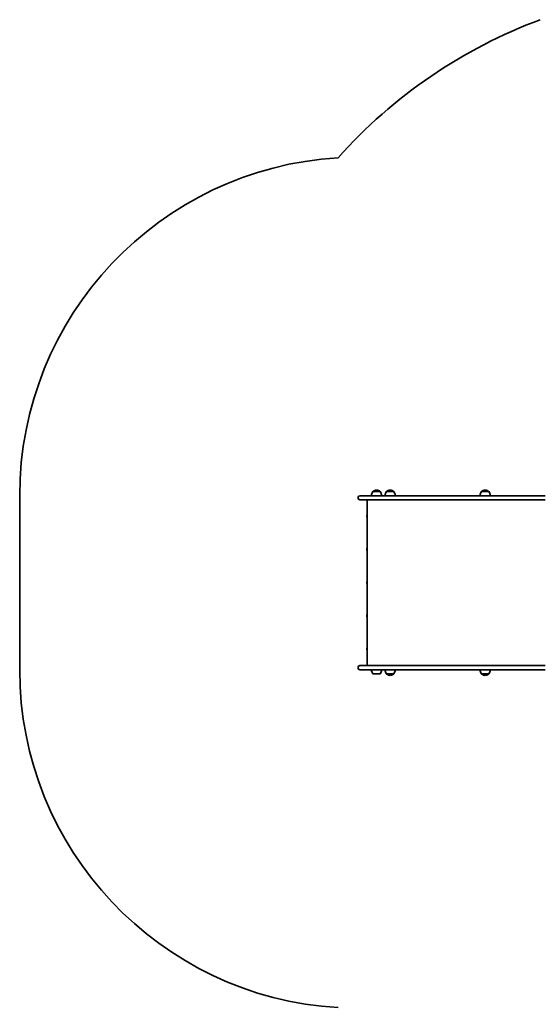
# Model space of a CAD drawing. Units: millimetres. Extents: x -3448 to 3658, y -3028 to 3325.
# Drawn here: x -3448 to -1909, y -135 to 2773 of the extents above; entities that cross this region are included whole.
import ezdxf

# ---------------------------------------------------------------- set-up
doc = ezdxf.new("R2010")
doc.units = ezdxf.units.MM
doc.layers.add('Widoczne (ISO)', color=7, linetype='Continuous', lineweight=35)

msp = doc.modelspace()

# ---------------------------------------------------------------- linework, layer by layer
at = {"layer": 'Widoczne (ISO)'}
for p, q in [((-3447.5, 1367.1), (-3447.5, 853.1)), ((-2442.8, 1367.1), (-2385.7, 1367.1)), ((-2403.8, 1379.1), (-2403.8, 1379.2)), ((-2382.5, 1379.1), (-2403.8, 1379.1)), ((-2392.8, 1383.8), (-2393.4, 1383.8)), ((-1998.6, 1367.1), (-2385.7, 1367.1)), ((-2382.5, 1379.1), (-2382.5, 1379.2)), ((-2363.8, 1379.1), (-2363.8, 1379.2)), ((-2342.5, 1379.1), (-2363.8, 1379.1)), ((-2352.9, 1383.8), (-2353.5, 1383.8)), ((-2342.5, 1379.1), (-2342.5, 1379.2)), ((-2083.1, 1379.1), (-2083.1, 1379.2)), ((-2061.8, 1379.1), (-2083.1, 1379.1)), ((-2072.2, 1383.8), (-2072.7, 1383.8)), ((-2061.8, 1379.1), (-2061.8, 1379.2)), ((-1895.3, 1367.1), (-1998.6, 1367.1)), ((-2447.5, 1359.9), (-2447.5, 1362.4)), ((-2385.7, 1355.1), (-2442.8, 1355.1)), ((-2421.1, 1355.1), (-2421.1, 865.1)), ((-2385.7, 1355.1), (-1998.6, 1355.1)), ((-1998.6, 1355.1), (-1895.3, 1355.1)), ((-2422, 1306.8), (-2422, 1306.8)), ((-2422, 1306.8), (-2422, 1306.8)), ((-2422, 1305.4), (-2422, 1305.4)), ((-2422, 1305.4), (-2422, 1305.4)), ((-2422, 1208.8), (-2422, 1208.8)), ((-2422, 1208.8), (-2422, 1208.8)), ((-2422, 1207.4), (-2422, 1207.4)), ((-2422, 1207.4), (-2422, 1207.4)), ((-2422, 1110.8), (-2422, 1110.8)), ((-2422, 1110.8), (-2422, 1110.8)), ((-2422, 1109.4), (-2422, 1109.4)), ((-2422, 1109.4), (-2422, 1109.4)), ((-2422, 1012.8), (-2422, 1012.8)), ((-2422, 1012.8), (-2422, 1012.8)), ((-2422, 1011.4), (-2422, 1011.4)), ((-2422, 1011.4), (-2422, 1011.4)), ((-2422, 914.8), (-2422, 914.8)), ((-2422, 914.8), (-2422, 914.8)), ((-2422, 913.4), (-2422, 913.4)), ((-2422, 913.4), (-2422, 913.4)), ((-2447.5, 857.9), (-2447.5, 860.4)), ((-2442.8, 865.1), (-2385.7, 865.1)), ((-2385.7, 853.1), (-2442.8, 853.1)), ((-1998.6, 865.1), (-2385.7, 865.1)), ((-2385.7, 853.1), (-1998.6, 853.1)), ((-1895.3, 865.1), (-1998.6, 865.1)), ((-1998.6, 853.1), (-1895.3, 853.1)), ((-2403.8, 841.1), (-2382.5, 841.1)), ((-2363.8, 841.1), (-2342.5, 841.1)), ((-2363.8, 841.1), (-2363.8, 841.1)), ((-2353.5, 836.5), (-2352.9, 836.5)), ((-2342.5, 841.1), (-2342.5, 841.1)), ((-2083.1, 841.1), (-2061.8, 841.1)), ((-2083.1, 841.1), (-2083.1, 841.1)), ((-2072.7, 836.5), (-2072.2, 836.5)), ((-2061.8, 841.1), (-2061.8, 841.1))]:
    msp.add_line(p, q, dxfattribs=at)
for centre, radius, start, end in [((-1387.2, 1367.1), 1500, 110.3744, 138.2797), ((-2447.5, 1367.1), 1000, 93.3976, 180), ((-2442.8, 1362.4), 4.75, 90, 180), ((-2386.2, 1366), 22, 143.2109, 176.938), ((-2402.8, 1379.2), 1, 131.9592, 180), ((-2393.4, 1368.8), 15, 90, 131.9592), ((-2392.8, 1368.8), 15, 48.0408, 90), ((-2383.5, 1379.2), 1, 0, 48.0408), ((-2400.1, 1366), 22, 3.062, 36.7891), ((-2346.2, 1366), 22, 143.2109, 176.938), ((-2362.8, 1379.2), 1, 131.9592, 180), ((-2353.5, 1368.8), 15, 90, 131.9592), ((-2352.9, 1368.8), 15, 48.0408, 90), ((-2343.5, 1379.2), 1, 0, 48.0408), ((-2360.2, 1366), 22, 3.062, 36.7891), ((-2065.5, 1366), 22, 143.2109, 176.938), ((-2082.1, 1379.2), 1, 131.9592, 180), ((-2072.7, 1368.8), 15, 90, 131.9592), ((-2072.2, 1368.8), 15, 48.0408, 90), ((-2062.8, 1379.2), 1, 0, 48.0408), ((-2079.4, 1366), 22, 3.062, 36.7891), ((-2442.8, 1359.9), 4.75, 180, 270), ((-2412.7, 1306.1), 9.33, 156.8234, 175.6988), ((-2412.7, 1306.1), 9.33, 184.3012, 203.1766), ((-2412.7, 1208.1), 9.33, 156.8234, 175.6988), ((-2412.7, 1208.1), 9.33, 184.3012, 203.1766), ((-2412.7, 1110.1), 9.33, 156.8234, 175.6988), ((-2412.7, 1110.1), 9.33, 184.3012, 203.1766), ((-2412.7, 1012.1), 9.33, 156.8234, 175.6988), ((-2412.7, 1012.1), 9.33, 184.3012, 203.1766), ((-2412.7, 914.1), 9.33, 156.8234, 175.6988), ((-2412.7, 914.1), 9.33, 184.3012, 203.1766), ((-2447.5, 853.1), 1000, 180, 266.6024), ((-2442.8, 860.4), 4.75, 90, 180), ((-2442.8, 857.9), 4.75, 180, 270), ((-2386.2, 854.3), 22, 183.062, 216.7891), ((-2400.1, 854.3), 22, 323.2109, 356.938), ((-2346.2, 854.3), 22, 183.062, 216.7891), ((-2360.2, 854.3), 22, 323.2109, 356.938), ((-2065.5, 854.3), 22, 183.062, 216.7891), ((-2079.4, 854.3), 22, 323.2109, 356.938), ((-2362.8, 841.1), 1, 180, 228.0408), ((-2353.5, 851.5), 15, 228.0408, 270), ((-2352.9, 851.5), 15, 270, 311.9592), ((-2343.5, 841.1), 1, 311.9592, 0), ((-2082.1, 841.1), 1, 180, 228.0408), ((-2072.7, 851.5), 15, 228.0408, 270), ((-2072.2, 851.5), 15, 270, 311.9592), ((-2062.8, 841.1), 1, 311.9592, 0)]:
    msp.add_arc(centre, radius, start, end, dxfattribs=at)
for centre in [(-2413.6, 1306.1), (-2413.6, 1208.1), (-2413.6, 1110.1), (-2413.6, 1012.1), (-2413.6, 914.1)]:
    msp.add_ellipse(centre, major_axis=(0, 8.85), ratio=0.953431, start_param=1.491685, end_param=1.649908, dxfattribs=at)
for points in [[(-2421.2, 1309.8), (-2421.2, 1309.9), (-2421.2, 1310), (-2421.1, 1310.1)], [(-2421.1, 1302.2), (-2421.2, 1302.3), (-2421.2, 1302.3), (-2421.2, 1302.5)], [(-2421.2, 1211.8), (-2421.2, 1211.9), (-2421.2, 1212), (-2421.1, 1212.1)], [(-2421.1, 1204.2), (-2421.2, 1204.3), (-2421.2, 1204.3), (-2421.2, 1204.5)], [(-2421.2, 1113.8), (-2421.2, 1113.9), (-2421.2, 1114), (-2421.1, 1114.1)], [(-2421.1, 1106.2), (-2421.2, 1106.3), (-2421.2, 1106.3), (-2421.2, 1106.5)], [(-2421.2, 1015.8), (-2421.2, 1015.9), (-2421.2, 1016), (-2421.1, 1016.1)], [(-2421.1, 1008.2), (-2421.2, 1008.3), (-2421.2, 1008.3), (-2421.2, 1008.5)], [(-2421.2, 917.8), (-2421.2, 917.9), (-2421.2, 918), (-2421.1, 918.1)], [(-2421.1, 910.2), (-2421.2, 910.3), (-2421.2, 910.3), (-2421.2, 910.5)]]:
    msp.add_open_spline(points, degree=3, dxfattribs=at)

doc.saveas('drawing.dxf')
